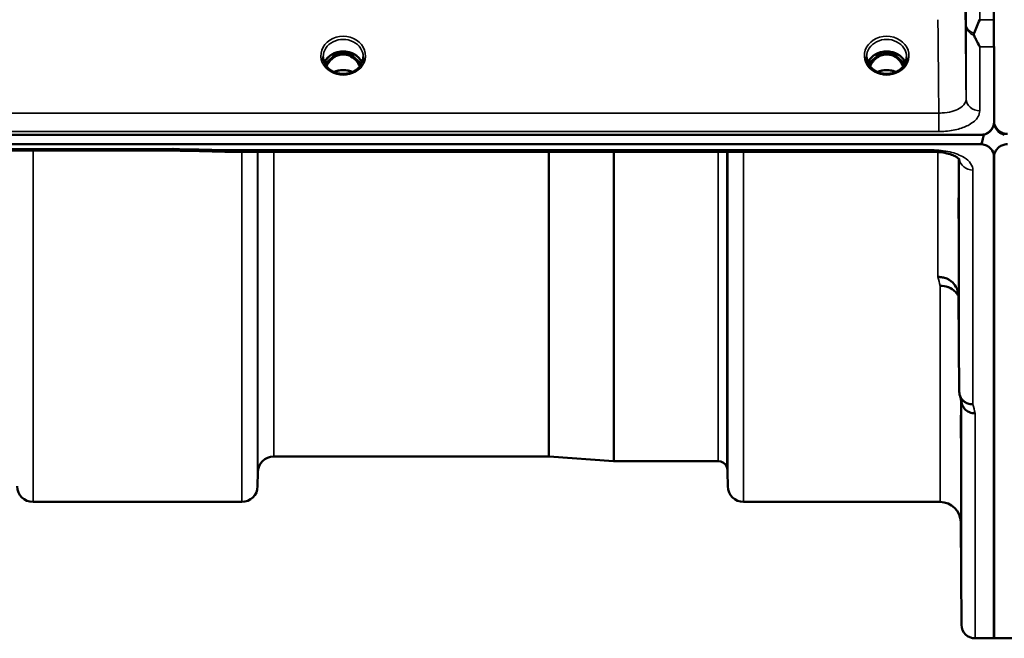
# Model space of a CAD drawing. Units: millimetres. Extents: x 0 to 14850, y 0 to 10500.
# Drawn here: x 8267 to 8484, y 3356 to 3492 of the extents above; entities that cross this region are included whole.
import ezdxf

# ---------------------------------------------------------------- set-up
doc = ezdxf.new("R2010")
doc.units = ezdxf.units.MM
doc.header["$LTSCALE"] = 50
doc.layers.add('Visible (ISO)', color=7, linetype='Continuous', lineweight=50)
doc.layers.add('Visible Narrow (ISO)', color=7, linetype='Continuous', lineweight=35)

# ---------------------------------------------------------------- blocks, each defined once
blk = doc.blocks.new('104')
at = {"layer": 'Visible (ISO)'}
for p, q in [((8481.54, 3554.09), (8481.54, 3486.57)), ((8481.63, 3486.57), (8481.63, 3486.54)), ((8481.63, 3486.54), (8481.63, 3470.15)), ((8337.19, 3484.87), (8336.12, 3484.87)), ((8336.54, 3485.12), (8337.19, 3485.12)), ((8337.19, 3484.87), (8337.19, 3485.12)), ((8339.75, 3485.12), (8340.4, 3485.12)), ((8339.75, 3484.87), (8339.75, 3485.12)), ((8340.82, 3484.87), (8339.75, 3484.87)), ((8456.69, 3484.87), (8455.62, 3484.87)), ((8456.04, 3485.12), (8456.69, 3485.12)), ((8456.69, 3484.87), (8456.69, 3485.12)), ((8459.25, 3485.12), (8459.9, 3485.12)), ((8459.25, 3484.87), (8459.25, 3485.12)), ((8460.32, 3484.87), (8459.25, 3484.87)), ((8481.42, 3469), (8481.42, 3469.05)), ((8481.75, 3469), (8481.75, 3469.25)), ((8481.75, 3469.25), (8481.75, 3469.25)), ((7484.31, 3467.15), (8478.63, 3467.15)), ((8479.09, 3467.19), (8479.33, 3467.19)), ((8479.33, 3467.19), (8479.33, 3467.23)), ((8478.63, 3465.1), (7484.31, 3465.1)), ((8301.27, 3463.7), (7661.93, 3463.7)), ((8312.46, 3463.45), (8467.95, 3463.45)), ((8481.54, 3462.17), (8481.54, 3356.37)), ((8481.63, 3462.17), (8481.63, 3356.37)), ((8473.75, 3431.79), (8473.94, 3410.59)), ((8383.61, 3396.37), (8323.19, 3396.37)), ((8383.75, 3396.36), (8397.91, 3395.37)), ((8420.92, 3395.37), (8398.05, 3395.37)), ((8319.69, 3392.9), (8319.66, 3389.84)), ((8423, 3392.9), (8423.03, 3389.84)), ((8316.16, 3386.37), (8270.28, 3386.37)), ((8469.75, 3386.37), (8426.53, 3386.37)), ((8474.25, 3381.91), (8474.44, 3359.34)), ((8481.63, 3356.37), (8477.44, 3356.37)), ((8485.72, 3356.37), (8481.54, 3356.37))]:
    blk.add_line(p, q, dxfattribs=at)
for centre, radius, start, end in [((8478.63, 3470.11), 3, 283.4544, 338.348), ((8484.54, 3470.36), 3, 201.652, 256.5456), ((8484.54, 3470.11), 3, 201.652, 256.5456), ((8323.19, 3392.87), 3.5, 90, 179.5), ((8383.61, 3394.37), 2, 86, 90), ((8398.05, 3397.37), 2, 266, 270), ((8420.92, 3393.37), 2, 19.4712, 90), ((8419.5, 3392.87), 3.5, 0.5, 19.4712), ((8270.28, 3389.87), 3.5, 180.5, 270), ((8316.16, 3389.87), 3.5, 270, 359.5), ((8426.53, 3389.87), 3.5, 180.5, 270), ((8469.75, 3381.87), 4.5, 0.5, 90), ((8477.44, 3359.37), 3, 180.5, 270)]:
    blk.add_arc(centre, radius, start, end, dxfattribs=at)
for centre, major_axis, ratio, start_param, end_param in [((8338.47, 3479.54), (0, -5.58), 0.770035, 3.785078, 4.18877), ((8338.47, 3479.54), (0, -5.58), 0.770035, 3.443653, 3.785078), ((8338.47, 3481.56), (4.3, 0), 0.866025, 1.268736, 1.872856), ((8338.47, 3479.54), (0, -5.58), 0.770035, 2.498107, 2.839533), ((8338.47, 3479.54), (0, -5.58), 0.770035, 2.094415, 2.498107), ((8457.97, 3479.54), (0, -5.58), 0.770035, 3.785078, 4.18877), ((8457.97, 3479.54), (0, -5.58), 0.770035, 3.443653, 3.785078), ((8457.97, 3481.56), (4.3, 0), 0.866025, 1.268736, 1.872856), ((8457.97, 3479.54), (0, -5.58), 0.770035, 2.498107, 2.839533), ((8457.97, 3479.54), (0, -5.58), 0.770035, 2.094415, 2.498107), ((8478.63, 3541), (0, 75.9), 0.039526, 3.141593, 3.376416)]:
    blk.add_ellipse(centre, major_axis=major_axis, ratio=ratio, start_param=start_param, end_param=end_param, dxfattribs=at)
for points, knots in [([(8477.19, 3489.56), (8477.58, 3490.47), (8478, 3491.45), (8478.43, 3492.49), (8478.43, 3492.49), (8478.43, 3492.5)], [-0.4248463, -0.4248463, -0.4248463, -0.4248463, 0, 0, 0.0019192, 0.0019192, 0.0019192, 0.0019192]), ([(8477.18, 3489.03), (8477.15, 3489.11), (8477.13, 3489.21), (8477.13, 3489.37), (8477.15, 3489.47), (8477.19, 3489.56)], [0.16310399, 0.16310399, 0.16310399, 0.16310399, 0.20122772, 0.20122772, 0.23970219, 0.23970219, 0.23970219, 0.23970219]), ([(8478.44, 3486.54), (8478.44, 3486.55), (8478.44, 3486.55), (8478.14, 3487.07), (8477.85, 3487.61), (8477.44, 3488.47), (8477.31, 3488.74), (8477.18, 3489.03)], [-0.5774791, -0.5774791, -0.5774791, -0.5774791, -0.5749101, -0.5749101, -0.2790868, -0.2790868, -0.1430388, -0.1430388, -0.1430388, -0.1430388]), ([(8335.99, 3481.22), (8335.75, 3481.36), (8335.53, 3481.52), (8335.13, 3481.88), (8334.95, 3482.07), (8334.63, 3482.48), (8334.5, 3482.69), (8334.29, 3483.14), (8334.21, 3483.38), (8334.1, 3483.85), (8334.07, 3484.09), (8334.07, 3484.33)], [-2.5501618, -2.5501618, -2.5501618, -2.5501618, -2.3542887, -2.3542887, -2.1584156, -2.1584156, -1.9625425, -1.9625425, -1.7666694, -1.7666694, -1.5707963, -1.5707963, -1.5707963, -1.5707963]), ([(8342.6, 3483.04), (8342.45, 3483.39), (8342.24, 3483.73), (8341.68, 3484.35), (8341.33, 3484.63), (8340.56, 3485.08), (8340.13, 3485.25), (8339.23, 3485.47), (8338.76, 3485.51), (8337.83, 3485.48), (8337.37, 3485.4), (8336.5, 3485.13), (8336.09, 3484.93), (8335.37, 3484.44), (8335.05, 3484.14), (8334.61, 3483.57), (8334.46, 3483.31), (8334.34, 3483.04)], [6.639954, 6.639954, 6.639954, 6.639954, 6.94493, 6.94493, 7.265071, 7.265071, 7.579942, 7.579942, 7.892597, 7.892597, 8.204772, 8.204772, 8.517767, 8.517767, 8.833553, 8.833553, 9.068009, 9.068009, 9.068009, 9.068009]), ([(8342.13, 3482.25), (8341.91, 3482.71), (8341.64, 3483.14), (8341.05, 3483.79), (8340.69, 3484.14), (8339.93, 3484.55), (8339.67, 3484.66), (8339.11, 3484.82), (8338.8, 3484.86), (8338.35, 3484.87), (8338.2, 3484.86), (8337.67, 3484.79), (8337.31, 3484.68), (8336.75, 3484.42), (8336.54, 3484.29), (8336.02, 3483.92), (8335.74, 3483.64), (8335.23, 3483.01), (8335, 3482.65), (8334.81, 3482.25)], [-1.578196, -1.578196, -1.578196, -1.578196, -1.296623, -1.296623, -1.091578, -1.091578, -0.992092, -0.992092, -0.884246, -0.884246, -0.831241, -0.831241, -0.696808, -0.696808, -0.612058, -0.612058, -0.469913, -0.469913, -0.325588, -0.325588, -0.325588, -0.325588]), ([(8342.87, 3484.33), (8342.87, 3484.09), (8342.84, 3483.85), (8342.74, 3483.38), (8342.65, 3483.14), (8342.44, 3482.69), (8342.31, 3482.48), (8342, 3482.07), (8341.81, 3481.88), (8341.41, 3481.52), (8341.19, 3481.36), (8340.95, 3481.22)], [1.5707963, 1.5707963, 1.5707963, 1.5707963, 1.7666694, 1.7666694, 1.9625425, 1.9625425, 2.1584156, 2.1584156, 2.3542887, 2.3542887, 2.5501618, 2.5501618, 2.5501618, 2.5501618]), ([(8455.49, 3481.22), (8455.25, 3481.36), (8455.03, 3481.52), (8454.63, 3481.88), (8454.45, 3482.07), (8454.13, 3482.48), (8454, 3482.69), (8453.79, 3483.14), (8453.71, 3483.38), (8453.6, 3483.85), (8453.57, 3484.09), (8453.57, 3484.33)], [-2.5501618, -2.5501618, -2.5501618, -2.5501618, -2.3542887, -2.3542887, -2.1584156, -2.1584156, -1.9625425, -1.9625425, -1.7666694, -1.7666694, -1.5707963, -1.5707963, -1.5707963, -1.5707963]), ([(8462.1, 3483.04), (8461.95, 3483.39), (8461.74, 3483.73), (8461.18, 3484.35), (8460.83, 3484.63), (8460.06, 3485.08), (8459.63, 3485.25), (8458.73, 3485.47), (8458.26, 3485.51), (8457.33, 3485.48), (8456.87, 3485.4), (8456, 3485.13), (8455.59, 3484.93), (8454.87, 3484.44), (8454.55, 3484.14), (8454.11, 3483.57), (8453.96, 3483.31), (8453.84, 3483.04)], [6.639954, 6.639954, 6.639954, 6.639954, 6.94493, 6.94493, 7.265071, 7.265071, 7.579942, 7.579942, 7.892597, 7.892597, 8.204772, 8.204772, 8.517767, 8.517767, 8.833553, 8.833553, 9.068009, 9.068009, 9.068009, 9.068009]), ([(8461.63, 3482.25), (8461.41, 3482.71), (8461.14, 3483.14), (8460.46, 3483.89), (8460.09, 3484.19), (8459.43, 3484.55), (8459.17, 3484.66), (8458.61, 3484.82), (8458.3, 3484.86), (8457.85, 3484.87), (8457.7, 3484.86), (8457.17, 3484.79), (8456.81, 3484.68), (8456.25, 3484.42), (8456.04, 3484.29), (8455.53, 3483.92), (8455.24, 3483.64), (8454.73, 3483.01), (8454.5, 3482.65), (8454.31, 3482.25)], [-1.4232, -1.4232, -1.4232, -1.4232, -1.257061, -1.257061, -1.09157, -1.09157, -0.992156, -0.992156, -0.884328, -0.884328, -0.831314, -0.831314, -0.696696, -0.696696, -0.612177, -0.612177, -0.469943, -0.469943, -0.325541, -0.325541, -0.325541, -0.325541]), ([(8462.37, 3484.33), (8462.37, 3484.09), (8462.34, 3483.85), (8462.24, 3483.38), (8462.15, 3483.14), (8461.94, 3482.69), (8461.81, 3482.48), (8461.5, 3482.07), (8461.31, 3481.88), (8460.91, 3481.52), (8460.69, 3481.36), (8460.45, 3481.22)], [1.5707963, 1.5707963, 1.5707963, 1.5707963, 1.7666694, 1.7666694, 1.9625425, 1.9625425, 2.1584156, 2.1584156, 2.3542887, 2.3542887, 2.5501618, 2.5501618, 2.5501618, 2.5501618]), ([(8340.49, 3480.99), (8340.22, 3481.1), (8339.95, 3481.2), (8339.22, 3481.37), (8338.74, 3481.42), (8337.82, 3481.38), (8337.36, 3481.3), (8336.77, 3481.12), (8336.61, 3481.06), (8336.45, 3480.99)], [0.488899, 0.488899, 0.488899, 0.488899, 0.5772507, 0.5772507, 0.7167047, 0.7167047, 0.8547884, 0.8547884, 0.9064574, 0.9064574, 0.9064574, 0.9064574]), ([(8459.99, 3480.99), (8459.72, 3481.1), (8459.45, 3481.2), (8458.72, 3481.37), (8458.24, 3481.42), (8457.32, 3481.38), (8456.86, 3481.3), (8456.26, 3481.11), (8456.11, 3481.06), (8455.95, 3480.99)], [0.4888535, 0.4888535, 0.4888535, 0.4888535, 0.5773605, 0.5773605, 0.7168172, 0.7168172, 0.8549047, 0.8549047, 0.9064205, 0.9064205, 0.9064205, 0.9064205]), ([(8340.95, 3481.22), (8340.66, 3481.06), (8340.35, 3480.92), (8339.69, 3480.7), (8339.35, 3480.63), (8338.65, 3480.56), (8338.29, 3480.56), (8337.59, 3480.63), (8337.25, 3480.7), (8336.59, 3480.92), (8336.28, 3481.06), (8335.99, 3481.22)], [-0.591431, -0.591431, -0.591431, -0.591431, -0.354859, -0.354859, -0.118286, -0.118286, 0.118286, 0.118286, 0.354859, 0.354859, 0.591431, 0.591431, 0.591431, 0.591431]), ([(8460.45, 3481.22), (8460.16, 3481.06), (8459.85, 3480.92), (8459.19, 3480.7), (8458.85, 3480.63), (8458.15, 3480.56), (8457.79, 3480.56), (8457.09, 3480.63), (8456.75, 3480.7), (8456.09, 3480.92), (8455.78, 3481.06), (8455.49, 3481.22)], [-0.591431, -0.591431, -0.591431, -0.591431, -0.354859, -0.354859, -0.118286, -0.118286, 0.118286, 0.118286, 0.354859, 0.354859, 0.591431, 0.591431, 0.591431, 0.591431]), ([(8478.63, 3467.15), (8478.82, 3467.15), (8479, 3467.17), (8479.35, 3467.24), (8479.52, 3467.28), (8479.99, 3467.46), (8480.25, 3467.62), (8480.88, 3468.1), (8481.17, 3468.5), (8481.55, 3469.33), (8481.63, 3469.76), (8481.63, 3470.15)], [0, 0, 0, 0, 0.0564471, 0.0564471, 0.1128943, 0.1128943, 0.2257886, 0.2257886, 0.4592542, 0.4592542, 0.6927198, 0.6927198, 0.6927198, 0.6927198]), ([(8481.42, 3469), (8481.48, 3469.15), (8481.53, 3469.3), (8481.57, 3469.45), (8481.58, 3469.48), (8481.58, 3469.5)], [-0.02460971, -0.02460971, -0.02460971, -0.02460971, -0.01276874, -0.01276874, -0.01057625, -0.01057625, -0.01057625, -0.01057625]), ([(8481.58, 3469.5), (8481.59, 3469.48), (8481.59, 3469.47), (8481.63, 3469.32), (8481.69, 3469.15), (8481.75, 3469)], [-0.06437809, -0.06437809, -0.06437809, -0.06437809, -0.05738138, -0.05738138, 0, 0, 0, 0]), ([(8481.6, 3469.75), (8481.65, 3469.54), (8481.71, 3469.33), (8481.99, 3468.71), (8482.28, 3468.31), (8482.91, 3467.82), (8483.18, 3467.66), (8483.65, 3467.49), (8483.81, 3467.44), (8484.17, 3467.38), (8484.35, 3467.36), (8484.54, 3467.36)], [0.8015811, 0.8015811, 0.8015811, 0.8015811, 0.9197792, 0.9197792, 1.1530347, 1.1530347, 1.2659218, 1.2659218, 1.3223654, 1.3223654, 1.3788089, 1.3788089, 1.3788089, 1.3788089]), ([(8301.27, 3463.7), (8301.27, 3463.7), (8301.28, 3463.7), (8301.34, 3463.7), (8301.37, 3463.73), (8301.35, 3463.82), (8301.32, 3463.86), (8301.22, 3463.96), (8301.14, 3464.02), (8301.05, 3464.08), (8301.04, 3464.09), (8301.04, 3464.09)], [-0.1619657, -0.1619657, -0.1619657, -0.1619657, -0.1559018, -0.1559018, -0.0885682, -0.0885682, -0.0463538, -0.0463538, 0, 0, 0.0026204, 0.0026204, 0.0026204, 0.0026204]), ([(8481.63, 3462.17), (8481.63, 3462.55), (8481.55, 3462.97), (8481.17, 3463.78), (8480.88, 3464.17), (8480.25, 3464.64), (8479.99, 3464.8), (8479.52, 3464.97), (8479.35, 3465.02), (8479, 3465.09), (8478.82, 3465.1), (8478.63, 3465.1)], [2.0653498, 2.0653498, 2.0653498, 2.0653498, 2.2986083, 2.2986083, 2.5318667, 2.5318667, 2.6447539, 2.6447539, 2.7011975, 2.7011975, 2.7576411, 2.7576411, 2.7576411, 2.7576411]), ([(8484.54, 3465.1), (8484.35, 3465.1), (8484.17, 3465.09), (8483.81, 3465.02), (8483.65, 3464.97), (8483.18, 3464.8), (8482.91, 3464.64), (8482.28, 3464.17), (8481.99, 3463.78), (8481.62, 3462.97), (8481.54, 3462.55), (8481.54, 3462.17)], [0, 0, 0, 0, 0.0564436, 0.0564436, 0.1128872, 0.1128872, 0.2257744, 0.2257744, 0.4590328, 0.4590328, 0.6922912, 0.6922912, 0.6922912, 0.6922912]), ([(8312.49, 3463.84), (8312.48, 3463.65), (8312.47, 3463.53), (8312.46, 3463.46), (8312.46, 3463.45), (8312.46, 3463.45)], [-0.4683811, -0.4683811, -0.4683811, -0.4683811, -0.3515625, -0.3515625, -0.3118292, -0.3118292, -0.3118292, -0.3118292]), ([(8474.01, 3461.72), (8474.01, 3461.72), (8474, 3461.73), (8473.93, 3461.82), (8473.79, 3461.96), (8473.38, 3462.25), (8473.12, 3462.4), (8472.46, 3462.7), (8472.04, 3462.85), (8471.08, 3463.13), (8470.51, 3463.24), (8469.28, 3463.41), (8468.61, 3463.45), (8467.95, 3463.45)], [0.2177298, 0.2177298, 0.2177298, 0.2177298, 0.2883572, 0.2883572, 0.4589706, 0.4589706, 0.6101874, 0.6101874, 0.7772011, 0.7772011, 0.9646015, 0.9646015, 1.1634779, 1.1634779, 1.1634779, 1.1634779]), ([(8473.84, 3445.3), (8473.84, 3445.47), (8473.84, 3445.68), (8473.83, 3446.32), (8473.82, 3446.79), (8473.82, 3447.28), (8473.81, 3447.76), (8473.81, 3448.32), (8473.8, 3449.45), (8473.8, 3450.02), (8473.79, 3451.02), (8473.79, 3451.52), (8473.78, 3452.35), (8473.78, 3452.68), (8473.78, 3453.13), (8473.78, 3453.28), (8473.79, 3453.33), (8473.79, 3453.23), (8473.8, 3452.87), (8473.8, 3452.58), (8473.81, 3451.82), (8473.81, 3451.35), (8473.82, 3450.39), (8473.83, 3449.83), (8473.84, 3448.69), (8473.84, 3448.12), (8473.85, 3447.11), (8473.85, 3446.61), (8473.85, 3445.77), (8473.86, 3445.43), (8473.86, 3444.98), (8473.85, 3444.83), (8473.85, 3444.79), (8473.85, 3444.88), (8473.84, 3445.13), (8473.84, 3445.21), (8473.84, 3445.3)], [-0.26495, -0.26495, -0.26495, -0.26495, -0.160662, -0.160662, 0, 0, 0, 0.159533, 0.159533, 0.319067, 0.319067, 0.478594, 0.478594, 0.63812, 0.63812, 0.797647, 0.797647, 0.957174, 0.957174, 1.116707, 1.116707, 1.276241, 1.276241, 1.436902, 1.436902, 1.597564, 1.597564, 1.758222, 1.758222, 1.918881, 1.918881, 2.079539, 2.079539, 2.240197, 2.240197, 2.296571, 2.296571, 2.296571, 2.296571]), ([(8469.25, 3435.9), (8469.26, 3435.9), (8469.27, 3435.9), (8469.61, 3435.89), (8469.93, 3435.86), (8470.57, 3435.74), (8470.88, 3435.64), (8471.37, 3435.43), (8471.56, 3435.34), (8471.98, 3435.08), (8472.21, 3434.91), (8472.87, 3434.31), (8473.18, 3433.84), (8473.65, 3432.82), (8473.74, 3432.27), (8473.75, 3431.79)], [-0.0032483, -0.0032483, -0.0032483, -0.0032483, 0, 0, 0.0984278, 0.0984278, 0.1967689, 0.1967689, 0.2618982, 0.2618982, 0.3483698, 0.3483698, 0.5407666, 0.5407666, 0.7851475, 0.7851475, 0.7851475, 0.7851475]), ([(8469.75, 3433.94), (8470.34, 3433.95), (8470.93, 3433.85), (8471.48, 3433.65), (8471.55, 3433.62), (8471.62, 3433.59), (8471.69, 3433.56), (8472.15, 3433.36), (8472.56, 3433.09), (8472.92, 3432.76), (8473.04, 3432.65), (8473.15, 3432.54), (8473.25, 3432.42), (8473.44, 3432.2), (8473.61, 3431.96), (8473.75, 3431.71)], [-0.7054711, -0.7054711, -0.7054711, -0.7054711, -0.527257, -0.527257, -0.527257, -0.5038701, -0.5038701, -0.5038701, -0.3513575, -0.3513575, -0.3513575, -0.3022898, -0.3022898, -0.3022898, -0.2106695, -0.2106695, -0.2106695, -0.2106695]), ([(8476.94, 3407.85), (8476.55, 3407.84), (8476.16, 3407.91), (8475.54, 3408.14), (8475.3, 3408.27), (8474.99, 3408.49), (8474.91, 3408.56), (8474.55, 3408.89), (8474.34, 3409.19), (8474.03, 3409.86), (8473.95, 3410.22), (8473.94, 3410.59)], [-0.0007866, -0.0007866, -0.0007866, -0.0007866, 0.1180269, 0.1180269, 0.2009646, 0.2009646, 0.2352981, 0.2352981, 0.3524531, 0.3524531, 0.469547, 0.469547, 0.469547, 0.469547]), ([(8477.44, 3405.86), (8477.44, 3405.87), (8477.43, 3405.87), (8477.21, 3405.88), (8477, 3405.9), (8476.59, 3405.98), (8476.39, 3406.04), (8475.96, 3406.2), (8475.65, 3406.36), (8475.15, 3406.83), (8474.89, 3407.12), (8474.62, 3407.69), (8474.56, 3407.85), (8474.52, 3408.02)], [-0.908239, -0.908239, -0.908239, -0.908239, -0.901585, -0.901585, -0.7083508, -0.7083508, -0.5176653, -0.5176653, -0.2661529, -0.2661529, -0.120297, -0.120297, -0.0657177, -0.0657177, -0.0657177, -0.0657177]), ([(8474.32, 3400.13), (8474.31, 3400.65), (8474.31, 3401.22), (8474.3, 3402.34), (8474.3, 3402.89), (8474.29, 3403.81), (8474.29, 3404.24), (8474.28, 3404.93), (8474.28, 3405.18), (8474.28, 3405.46), (8474.28, 3405.5), (8474.29, 3405.35), (8474.29, 3405.16), (8474.3, 3404.63), (8474.3, 3404.26), (8474.31, 3403.37), (8474.31, 3402.85), (8474.32, 3401.82), (8474.33, 3401.24), (8474.34, 3400.11), (8474.34, 3399.56), (8474.35, 3398.63), (8474.35, 3398.19), (8474.35, 3397.5), (8474.36, 3397.25), (8474.36, 3396.97), (8474.35, 3396.92), (8474.35, 3397.07), (8474.35, 3397.27), (8474.34, 3397.81), (8474.34, 3398.19), (8474.33, 3399.09), (8474.32, 3399.62), (8474.32, 3400.13)], [0, 0, 0, 0, 0.159533, 0.159533, 0.319067, 0.319067, 0.478594, 0.478594, 0.63812, 0.63812, 0.797647, 0.797647, 0.957174, 0.957174, 1.116707, 1.116707, 1.276241, 1.276241, 1.436902, 1.436902, 1.597564, 1.597564, 1.758222, 1.758222, 1.918881, 1.918881, 2.079539, 2.079539, 2.240197, 2.240197, 2.400859, 2.400859, 2.56152, 2.56152, 2.56152, 2.56152]), ([(8474.32, 3376.57), (8474.31, 3377.1), (8474.31, 3377.68), (8474.3, 3378.75), (8474.3, 3379.26), (8474.29, 3380.07), (8474.29, 3380.43), (8474.28, 3380.95), (8474.28, 3381.11), (8474.28, 3381.2), (8474.28, 3381.15), (8474.29, 3380.81), (8474.29, 3380.53), (8474.3, 3379.84), (8474.3, 3379.4), (8474.31, 3378.4), (8474.31, 3377.84), (8474.32, 3376.78), (8474.33, 3376.2), (8474.34, 3375.12), (8474.34, 3374.61), (8474.35, 3373.79), (8474.35, 3373.42), (8474.35, 3372.89), (8474.36, 3372.73), (8474.36, 3372.64), (8474.35, 3372.7), (8474.35, 3373.04), (8474.35, 3373.33), (8474.34, 3374.02), (8474.34, 3374.47), (8474.33, 3375.48), (8474.32, 3376.04), (8474.32, 3376.57)], [0, 0, 0, 0, 0.159533, 0.159533, 0.319067, 0.319067, 0.478594, 0.478594, 0.63812, 0.63812, 0.797647, 0.797647, 0.957174, 0.957174, 1.116707, 1.116707, 1.276241, 1.276241, 1.436902, 1.436902, 1.597564, 1.597564, 1.758222, 1.758222, 1.918881, 1.918881, 2.079539, 2.079539, 2.240197, 2.240197, 2.400859, 2.400859, 2.56152, 2.56152, 2.56152, 2.56152])]:
    blk.add_open_spline(points, degree=3, knots=knots, dxfattribs=at)
for points in [[(8336.12, 3484.87), (8336.1, 3484.87), (8336.06, 3484.87), (8336.02, 3484.86)], [(8340.92, 3484.86), (8340.88, 3484.87), (8340.85, 3484.87), (8340.82, 3484.87)], [(8455.62, 3484.87), (8455.58, 3484.87), (8455.55, 3484.87), (8455.52, 3484.86)], [(8460.42, 3484.86), (8460.38, 3484.87), (8460.35, 3484.87), (8460.32, 3484.87)], [(8312.46, 3463.45), (8308.72, 3463.54), (8304.99, 3463.62), (8301.26, 3463.7)], [(8474.52, 3408.02), (8474.37, 3408.62), (8474.21, 3409.23), (8474.06, 3409.85)]]:
    blk.add_open_spline(points, degree=3, dxfattribs=at)
at = {"layer": 'Visible Narrow (ISO)'}
for p, q in [((8478.43, 3492.5), (8481.54, 3492.5)), ((8475.44, 3475.02), (8475.44, 3491.29)), ((8481.63, 3486.54), (8478.44, 3486.54)), ((8478.44, 3486.54), (8478.44, 3472.47)), ((8335.87, 3484.09), (8335.87, 3484.09)), ((8336.12, 3484.87), (8336.12, 3484.92)), ((8340.82, 3484.87), (8340.82, 3484.92)), ((8341.07, 3484.09), (8341.07, 3484.09)), ((8455.62, 3484.87), (8455.62, 3484.92)), ((8460.32, 3484.87), (8460.32, 3484.92)), ((8469.45, 3471.95), (7493.5, 3471.95)), ((8469.45, 3467.88), (8469.45, 3471.95)), ((7493.5, 3467.88), (8469.45, 3467.88)), ((8301.04, 3464.09), (7661.91, 3464.09)), ((8270.28, 3463.7), (8270.28, 3386.37)), ((8467.95, 3463.84), (8312.49, 3463.84)), ((8316.16, 3386.37), (8316.16, 3463.45)), ((8319.66, 3463.45), (8319.66, 3389.84)), ((8319.69, 3392.9), (8319.69, 3463.45)), ((8323.19, 3463.45), (8323.19, 3396.37)), ((8383.61, 3396.37), (8383.61, 3463.45)), ((8383.75, 3463.45), (8383.75, 3396.36)), ((8397.91, 3395.37), (8397.91, 3463.45)), ((8398.05, 3463.45), (8398.05, 3395.37)), ((8420.92, 3395.37), (8420.92, 3463.45)), ((8422.8, 3463.45), (8422.8, 3394.03)), ((8423, 3463.45), (8423, 3392.9)), ((8423.03, 3389.84), (8423.03, 3463.45)), ((8426.53, 3463.45), (8426.53, 3386.37)), ((8467.95, 3463.45), (8467.95, 3463.84)), ((8469.25, 3463.8), (8469.25, 3463.8)), ((8469.25, 3435.9), (8469.25, 3463.4)), ((8473.75, 3461.99), (8473.75, 3431.79)), ((8473.94, 3410.59), (8473.94, 3461.8)), ((8476.94, 3459.42), (8476.94, 3407.85)), ((8469.75, 3386.37), (8469.75, 3433.94)), ((8474.25, 3409.09), (8474.25, 3381.91)), ((8474.44, 3359.34), (8474.44, 3408.32)), ((8477.44, 3405.86), (8477.44, 3356.37))]:
    blk.add_line(p, q, dxfattribs=at)
for centre, major_axis, ratio, start_param, end_param in [((8478.44, 3491.31), (-3, 0), 0.838503, 0.008727, 1.137148), ((8478.44, 3491.31), (-3, -0.01), 0.642786, 0.006207, 1.135396), ((8338.47, 3484.58), (-4.9, 0), 0.870389, 2.148732, 7.276046), ((8338.47, 3484.33), (4.4, 0), 0.870885, 0, 3.141593), ((8457.97, 3484.58), (-4.9, 0), 0.870389, 2.148732, 7.276046), ((8457.97, 3484.33), (4.4, 0), 0.870885, 0, 3.141593), ((8338.47, 3481.76), (4.4, 0), 0.866025, 0.347226, 2.794367), ((8338.47, 3481.01), (4.4, 0), 0.866025, 2.214282, 2.686739), ((8338.47, 3479.52), (0, -5.67), 0.775909, 3.785078, 4.176683), ((8335.89, 3483.99), (-0.0698, 0.0716), 0.132762, 4.847867, 5.867762), ((8338.47, 3479.19), (0, 5.67), 0.775909, 5.827678, 6.731383), ((8341.05, 3483.99), (0.0698, 0.0716), 0.132762, 0.415423, 1.435318), ((8338.47, 3479.52), (0, -5.67), 0.775909, 2.106502, 2.498107), ((8338.47, 3481.01), (4.4, 0), 0.866025, 0.454854, 0.927311), ((8457.97, 3481.76), (4.4, 0), 0.866025, 0.347226, 2.794367), ((8457.97, 3481.01), (4.4, 0), 0.866025, 2.214282, 2.686739), ((8457.97, 3479.52), (0, -5.67), 0.775909, 3.785078, 4.176683), ((8455.39, 3483.99), (-0.0698, 0.0716), 0.132762, 4.847867, 5.867762), ((8457.97, 3479.19), (0, 5.67), 0.775909, 5.827831, 6.731401), ((8460.55, 3483.99), (0.0698, 0.0716), 0.132762, 0.415423, 1.435318), ((8457.97, 3479.52), (0, -5.67), 0.775909, 2.106502, 2.498107), ((8457.97, 3481.01), (4.4, 0), 0.866025, 0.454854, 0.927311), ((8338.47, 3477.68), (-4.4, 0), 0.861166, 4.219094, 5.205684), ((8457.97, 3477.68), (-4.4, 0), 0.861166, 4.219094, 5.205684), ((8338.47, 3484.58), (4.9, 0), 0.870389, 4.134453, 5.290325), ((8457.97, 3484.58), (4.9, 0), 0.870389, 4.134453, 5.290325), ((8478.44, 3475.04), (-3, 0), 0.858415, 0.008727, 1.570796), ((8039.81, 4176.37), (18712.37, -416.78), 0.037739, 4.72719, 4.727802), ((8476.94, 3462.04), (-3, 0), 0.874333, 0.0951, 1.570796), ((8462.8, 4176.37), (-30.48, 790), 0.079561, 2.782513, 2.789704), ((8470.33, 4176.37), (31.34, -820), 0.078823, 5.923954, 5.930947)]:
    blk.add_ellipse(centre, major_axis=major_axis, ratio=ratio, start_param=start_param, end_param=end_param, dxfattribs=at)
for points, knots in [([(8475.4, 3504.06), (8475.41, 3503), (8475.41, 3501.93), (8475.42, 3499.8), (8475.42, 3498.74), (8475.42, 3497.67), (8475.43, 3496.61), (8475.43, 3495.55), (8475.44, 3493.42), (8475.44, 3492.35), (8475.44, 3491.29)], [-1.667072, -1.667072, -1.667072, -1.667072, -1.250304, -1.250304, -0.833536, -0.833536, -0.833536, -0.416768, -0.416768, 0, 0, 0, 0]), ([(8478.43, 3492.5), (8478.43, 3492.52), (8478.43, 3492.55), (8478.43, 3493.64), (8478.43, 3494.7), (8478.42, 3495.77), (8478.42, 3496.83), (8478.42, 3497.9), (8478.41, 3500.02), (8478.41, 3501.09), (8478.4, 3502.15)], [0.406557, 0.406557, 0.406557, 0.406557, 0.416768, 0.416768, 0.833536, 0.833536, 0.833536, 1.250304, 1.250304, 1.667072, 1.667072, 1.667072, 1.667072]), ([(8475.44, 3475.02), (8475.41, 3478.54), (8475.37, 3482.06), (8475.31, 3488.89), (8475.27, 3492.21), (8475.24, 3495.53)], [-73.796032, -73.796032, -73.796032, -73.796032, -72.583452, -72.583452, -71.439586, -71.439586, -71.439586, -71.439586]), ([(8469.24, 3492.5), (8469.27, 3489.19), (8469.31, 3485.88), (8469.37, 3479.03), (8469.41, 3475.49), (8469.45, 3471.95)], [71.443125, 71.443125, 71.443125, 71.443125, 72.583452, 72.583452, 73.804599, 73.804599, 73.804599, 73.804599]), ([(8335.98, 3484.84), (8335.99, 3484.84), (8336.01, 3484.84), (8336.03, 3484.84), (8336.04, 3484.83), (8336.05, 3484.83), (8336.06, 3484.83), (8336.09, 3484.83), (8336.12, 3484.82), (8336.15, 3484.81), (8336.17, 3484.81), (8336.19, 3484.8), (8336.21, 3484.79), (8336.22, 3484.78), (8336.22, 3484.78), (8336.23, 3484.78), (8336.23, 3484.77), (8336.23, 3484.77), (8336.24, 3484.77), (8336.24, 3484.77), (8336.24, 3484.77), (8336.25, 3484.76), (8336.26, 3484.75), (8336.27, 3484.74), (8336.27, 3484.73), (8336.28, 3484.73), (8336.28, 3484.73), (8336.28, 3484.72), (8336.28, 3484.71), (8336.29, 3484.7), (8336.29, 3484.69), (8336.29, 3484.68), (8336.3, 3484.67), (8336.3, 3484.66), (8336.3, 3484.66), (8336.3, 3484.66), (8336.3, 3484.65), (8336.3, 3484.63), (8336.29, 3484.6), (8336.28, 3484.58), (8336.27, 3484.56), (8336.26, 3484.54), (8336.26, 3484.53), (8336.25, 3484.51), (8336.24, 3484.5), (8336.23, 3484.49), (8336.22, 3484.46), (8336.2, 3484.44), (8336.18, 3484.42), (8336.16, 3484.39), (8336.14, 3484.36), (8336.11, 3484.33), (8336.02, 3484.24), (8335.93, 3484.15), (8335.83, 3484.06)], [-0.1271347, -0.1271347, -0.1271347, -0.1271347, -0.121247, -0.121247, -0.121247, -0.1182672, -0.1182672, -0.1182672, -0.1080584, -0.1080584, -0.1080584, -0.1010608, -0.1010608, -0.1010608, -0.0985386, -0.0985386, -0.0985386, -0.0972702, -0.0972702, -0.0972702, -0.0960058, -0.0960058, -0.0960058, -0.0909425, -0.0909425, -0.0909425, -0.0896601, -0.0896601, -0.0896601, -0.0858712, -0.0858712, -0.0858712, -0.0820707, -0.0820707, -0.0820707, -0.0807955, -0.0807955, -0.0807955, -0.0717643, -0.0717643, -0.0717643, -0.0656205, -0.0656205, -0.0656205, -0.0605763, -0.0605763, -0.0605763, -0.0520078, -0.0520078, -0.0520078, -0.0403837, -0.0403837, -0.0403837, 0, 0, 0, 0]), ([(8335.89, 3484.01), (8335.99, 3484.1), (8336.13, 3484.24), (8336.25, 3484.42), (8336.3, 3484.51), (8336.32, 3484.57), (8336.33, 3484.64), (8336.32, 3484.7), (8336.3, 3484.75), (8336.28, 3484.78), (8336.25, 3484.8), (8336.2, 3484.84), (8336.16, 3484.86), (8336.12, 3484.87)], [0, 0, 0, 0, 0.0404156, 0.0606234, 0.0656754, 0.0707273, 0.0808312, 0.0858832, 0.0909351, 0.0959871, 0.0985131, 0.101039, 0.1131205, 0.1131205, 0.1131205, 0.1131205]), ([(8340.82, 3484.87), (8340.78, 3484.86), (8340.71, 3484.83), (8340.63, 3484.75), (8340.6, 3484.65), (8340.62, 3484.56), (8340.66, 3484.48), (8340.69, 3484.42), (8340.73, 3484.37), (8340.78, 3484.3), (8340.88, 3484.17), (8340.98, 3484.08), (8341.05, 3484.01)], [-0.1130781, -0.1130781, -0.1130781, -0.1130781, -0.101039, -0.0909351, -0.0808312, -0.0707273, -0.0606234, -0.0555715, -0.0505195, -0.0404156, -0.0303117, 0, 0, 0, 0]), ([(8341.11, 3484.06), (8341.04, 3484.12), (8340.94, 3484.21), (8340.83, 3484.33), (8340.78, 3484.4), (8340.74, 3484.45), (8340.7, 3484.5), (8340.66, 3484.57), (8340.64, 3484.65), (8340.66, 3484.74), (8340.75, 3484.81), (8340.87, 3484.83), (8340.95, 3484.84), (8340.97, 3484.84)], [0, 0, 0, 0, 0.0303117, 0.0404156, 0.0505195, 0.0555715, 0.0606234, 0.0707273, 0.0808312, 0.0909351, 0.101039, 0.1212468, 0.1271563, 0.1271563, 0.1271563, 0.1271563]), ([(8455.48, 3484.84), (8455.48, 3484.84), (8455.48, 3484.84), (8455.48, 3484.84), (8455.5, 3484.84), (8455.52, 3484.84), (8455.53, 3484.84), (8455.57, 3484.83), (8455.61, 3484.82), (8455.65, 3484.81), (8455.67, 3484.81), (8455.69, 3484.8), (8455.71, 3484.79), (8455.72, 3484.78), (8455.73, 3484.78), (8455.74, 3484.77), (8455.75, 3484.76), (8455.76, 3484.75), (8455.77, 3484.73), (8455.78, 3484.73), (8455.78, 3484.73), (8455.78, 3484.72), (8455.78, 3484.71), (8455.79, 3484.7), (8455.79, 3484.69), (8455.79, 3484.68), (8455.8, 3484.67), (8455.8, 3484.66), (8455.8, 3484.66), (8455.8, 3484.66), (8455.8, 3484.65), (8455.8, 3484.63), (8455.79, 3484.6), (8455.78, 3484.58), (8455.77, 3484.54), (8455.75, 3484.51), (8455.73, 3484.49), (8455.7, 3484.43), (8455.66, 3484.38), (8455.61, 3484.33), (8455.58, 3484.3), (8455.55, 3484.26), (8455.51, 3484.23), (8455.45, 3484.17), (8455.39, 3484.11), (8455.33, 3484.06)], [-0.1271231, -0.1271231, -0.1271231, -0.1271231, -0.1263018, -0.1263018, -0.1263018, -0.1212434, -0.1212434, -0.1212434, -0.1080584, -0.1080584, -0.1080584, -0.1010524, -0.1010524, -0.1010524, -0.0972702, -0.0972702, -0.0972702, -0.0909495, -0.0909495, -0.0909495, -0.0896601, -0.0896601, -0.0896601, -0.0858794, -0.0858794, -0.0858794, -0.0820707, -0.0820707, -0.0820707, -0.0808051, -0.0808051, -0.0808051, -0.0717643, -0.0717643, -0.0717643, -0.0606697, -0.0606697, -0.0606697, -0.0404361, -0.0404361, -0.0404361, -0.0252718, -0.0252718, -0.0252718, 0, 0, 0, 0]), ([(8455.39, 3484.01), (8455.45, 3484.06), (8455.54, 3484.16), (8455.68, 3484.31), (8455.78, 3484.46), (8455.84, 3484.6), (8455.82, 3484.7), (8455.8, 3484.77), (8455.73, 3484.83), (8455.66, 3484.86), (8455.62, 3484.87)], [0, 0, 0, 0, 0.0252598, 0.0404156, 0.0606234, 0.0808312, 0.0858832, 0.0909351, 0.101039, 0.1130432, 0.1130432, 0.1130432, 0.1130432]), ([(8460.32, 3484.87), (8460.28, 3484.86), (8460.21, 3484.83), (8460.13, 3484.75), (8460.1, 3484.65), (8460.12, 3484.56), (8460.16, 3484.48), (8460.19, 3484.42), (8460.23, 3484.37), (8460.28, 3484.3), (8460.38, 3484.17), (8460.48, 3484.08), (8460.55, 3484.01)], [-0.1130781, -0.1130781, -0.1130781, -0.1130781, -0.101039, -0.0909351, -0.0808312, -0.0707273, -0.0606234, -0.0555715, -0.0505195, -0.0404156, -0.0303117, 0, 0, 0, 0]), ([(8460.61, 3484.06), (8460.54, 3484.12), (8460.44, 3484.21), (8460.33, 3484.33), (8460.28, 3484.4), (8460.24, 3484.45), (8460.2, 3484.5), (8460.16, 3484.57), (8460.14, 3484.65), (8460.16, 3484.74), (8460.25, 3484.81), (8460.37, 3484.83), (8460.45, 3484.84), (8460.47, 3484.84)], [0, 0, 0, 0, 0.0303117, 0.0404156, 0.0505195, 0.0555715, 0.0606234, 0.0707273, 0.0808312, 0.0909351, 0.101039, 0.1212468, 0.1271563, 0.1271563, 0.1271563, 0.1271563]), ([(8335.99, 3481.22), (8336.03, 3481.2), (8336.06, 3481.18), (8336.09, 3481.16), (8336.12, 3481.14), (8336.14, 3481.12), (8336.19, 3481.07), (8336.17, 3481.03), (8336.07, 3481.01), (8336.01, 3481), (8335.89, 3481), (8335.84, 3481), (8335.79, 3481.01)], [0.05907691, 0.05907691, 0.05907691, 0.05907691, 0.07607993, 0.07607993, 0.07607993, 0.09174623, 0.09174623, 0.11681231, 0.11681231, 0.13623688, 0.13623688, 0.15215985, 0.15215985, 0.15215985, 0.15215985]), ([(8341.15, 3481.01), (8341.06, 3481), (8340.98, 3481), (8340.85, 3481.01), (8340.8, 3481.02), (8340.76, 3481.05), (8340.76, 3481.08), (8340.81, 3481.13), (8340.85, 3481.16), (8340.92, 3481.2), (8340.93, 3481.21), (8340.95, 3481.22)], [0, 0, 0, 0, 0.02681444, 0.02681444, 0.04334778, 0.04334778, 0.06041362, 0.06041362, 0.08457013, 0.08457013, 0.09308294, 0.09308294, 0.09308294, 0.09308294]), ([(8455.49, 3481.22), (8455.53, 3481.2), (8455.56, 3481.18), (8455.59, 3481.16), (8455.62, 3481.14), (8455.64, 3481.12), (8455.69, 3481.07), (8455.67, 3481.03), (8455.57, 3481.01), (8455.51, 3481), (8455.39, 3481), (8455.34, 3481), (8455.29, 3481.01)], [0.05907691, 0.05907691, 0.05907691, 0.05907691, 0.07607993, 0.07607993, 0.07607993, 0.09174623, 0.09174623, 0.11681231, 0.11681231, 0.13623688, 0.13623688, 0.15215985, 0.15215985, 0.15215985, 0.15215985]), ([(8460.65, 3481.01), (8460.56, 3481), (8460.48, 3481), (8460.35, 3481.01), (8460.3, 3481.02), (8460.26, 3481.05), (8460.26, 3481.08), (8460.31, 3481.13), (8460.35, 3481.16), (8460.42, 3481.2), (8460.43, 3481.21), (8460.45, 3481.22)], [0, 0, 0, 0, 0.02681444, 0.02681444, 0.04334778, 0.04334778, 0.06041362, 0.06041362, 0.08457013, 0.08457013, 0.09308294, 0.09308294, 0.09308294, 0.09308294]), ([(8475.44, 3475.02), (8475.44, 3474.71), (8475.35, 3474.39), (8474.92, 3473.66), (8474.47, 3473.27), (8473.45, 3472.69), (8472.91, 3472.47), (8471.65, 3472.12), (8470.92, 3472.01), (8469.92, 3471.95), (8469.68, 3471.95), (8469.45, 3471.95)], [-1.406382, -1.406382, -1.406382, -1.406382, -1.136282, -1.136282, -0.749008, -0.749008, -0.448596, -0.448596, -0.107458, -0.107458, 0, 0, 0, 0]), ([(8469.45, 3467.88), (8469.8, 3467.88), (8470.16, 3467.89), (8471.65, 3467.98), (8472.75, 3468.16), (8474.64, 3468.68), (8475.45, 3469), (8476.99, 3469.87), (8477.65, 3470.46), (8478.31, 3471.53), (8478.44, 3472), (8478.44, 3472.47)], [0, 0, 0, 0, 0.107458, 0.107458, 0.448596, 0.448596, 0.749008, 0.749008, 1.136282, 1.136282, 1.406382, 1.406382, 1.406382, 1.406382]), ([(8476.94, 3459.42), (8476.94, 3459.9), (8476.6, 3460.9), (8474.95, 3462.37), (8471.97, 3463.54), (8469.29, 3463.84), (8467.95, 3463.84)], [0, 0, 0, 0, 0.301368, 0.602737, 1.004561, 1.406386, 1.406386, 1.406386, 1.406386])]:
    blk.add_open_spline(points, degree=3, knots=knots, dxfattribs=at)

msp = doc.modelspace()

# ---------------------------------------------------------------- block references
msp.add_blockref('104', (0, 0))

doc.saveas('drawing.dxf')
